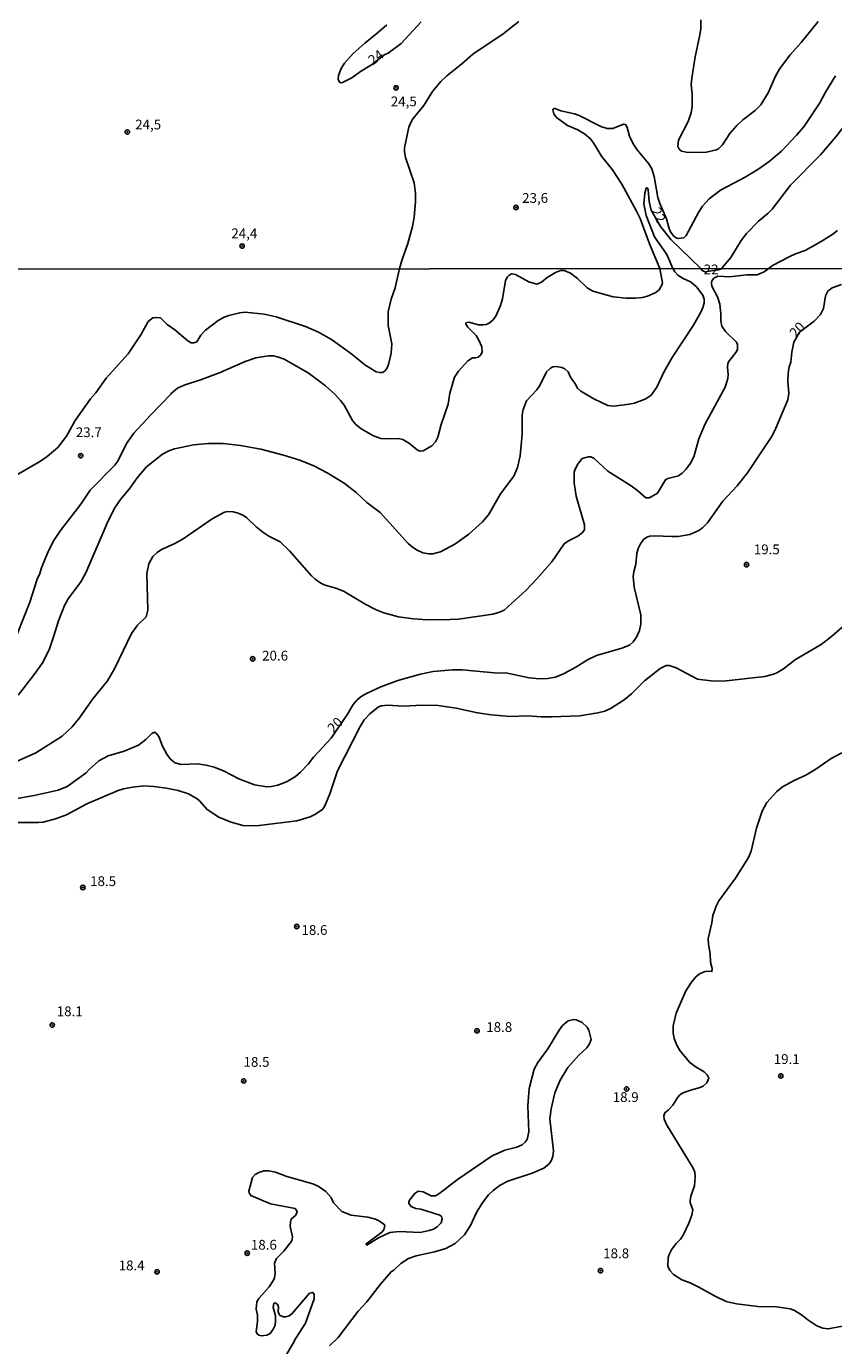
# Model space of a CAD drawing. Units: millimetres. Extents: x 190367 to 192778, y 1657663 to 1660436.
# Drawn here: x 191005 to 191211, y 1659051 to 1659388 of the extents above; entities that cross this region are included whole.
import ezdxf
from ezdxf.enums import TextEntityAlignment as Align

# ---------------------------------------------------------------- set-up
doc = ezdxf.new("R2010")
doc.units = ezdxf.units.MM
for name, color, linetype in [('IMAGEM', 7, 'Continuous'), ('V-CURVA_DE_NIVEL', 4, 'Continuous'), ('V-CURVA_MESTRA', 1, 'Continuous'), ('V-PONTO_DE_APARELHO', 80, 'Continuous'), ('V-TEXTO_DE_ALTIMETRIA', 2, 'Continuous'), ('X-LIMITE_1000', 7, 'Continuous')]:
    doc.layers.add(name, color=color, linetype=linetype)
picture_1 = doc.add_image_def('image1.jpg', size_in_pixel=(4016, 4621))

# ---------------------------------------------------------------- blocks, each defined once
blk = doc.blocks.new('805')
at = {"color": 0, "linetype": 'ByBlock', "lineweight": -2}
for radius in [0.562, 0.0806]:
    blk.add_circle((0, 0), radius, dxfattribs=at)

msp = doc.modelspace()

# ---------------------------------------------------------------- linework, layer by layer
at = {"layer": 'V-CURVA_DE_NIVEL'}
for points in [[(191105.46, 1659389.26), (191100.39, 1659383.76), (191097.04, 1659381.3), (191096.23, 1659380.9), (191092.76, 1659378.25), (191089.99, 1659376.62), (191087.73, 1659374.97), (191085.39, 1659373.8), (191084.96, 1659373.7), (191084.6, 1659373.84), (191084.25, 1659374.59), (191084.34, 1659375.57), (191085.06, 1659377.36), (191085.92, 1659378.69), (191088.15, 1659381.14), (191091.05, 1659383.82), (191094.25, 1659386.33), (191096.68, 1659388.51)], [(191130.44, 1659389.38), (191126.39, 1659386.18), (191118.63, 1659380.98), (191115.86, 1659378.51), (191111.98, 1659375.44), (191110.53, 1659374), (191108.4, 1659371.44), (191106.18, 1659367.9), (191103.35, 1659364.49), (191102.79, 1659363.56), (191102.34, 1659362.4), (191101.22, 1659357.12), (191101.22, 1659356.05), (191101.51, 1659354.65), (191103.65, 1659348.17), (191103.99, 1659345.4), (191103.99, 1659343.31), (191103.69, 1659339.35), (191103.26, 1659336.96), (191102.07, 1659332.65), (191100.53, 1659328.31), (191099.97, 1659326.25)], [(191206.79, 1659389.34), (191202.51, 1659384.01), (191199.69, 1659380.82), (191197.05, 1659377.32), (191195.96, 1659375.4), (191194.11, 1659371.27), (191192.19, 1659368.07), (191190.72, 1659366.62), (191187.59, 1659364.28), (191186.08, 1659362.83), (191184.31, 1659360.78), (191182.43, 1659357.89), (191181.5, 1659356.94), (191180.9, 1659356.6), (191178.34, 1659355.99), (191173.53, 1659355.9), (191171.95, 1659356.2), (191171.37, 1659356.78), (191171.03, 1659357.46), (191171.18, 1659359.04), (191173.63, 1659363.81), (191174.4, 1659366.03), (191174.68, 1659367.65), (191174.68, 1659370.76), (191174.44, 1659373.27), (191174.53, 1659374.89), (191175.38, 1659380.31), (191176.64, 1659385.97), (191176.83, 1659387.55), (191176.83, 1659389.81)], [(191228.42, 1659389.55), (191227.42, 1659384.82), (191226.33, 1659381.24), (191225.44, 1659379.15), (191223.25, 1659375.32), (191211.37, 1659359.89), (191207.41, 1659355.33), (191199.8, 1659347.55), (191195.09, 1659341.43), (191193.94, 1659340.28), (191191.56, 1659338.32), (191188.53, 1659335.25), (191187.2, 1659333.46), (191184.5, 1659329.07), (191182.24, 1659326.32)], [(191166.42, 1659326.31), (191163.78, 1659332.57), (191161.34, 1659339.05), (191160.4, 1659341.09), (191156.71, 1659347.79), (191154.32, 1659351.49), (191151.53, 1659354.95), (191149.74, 1659357.97), (191148.76, 1659359.31), (191147.18, 1659360.7), (191145.44, 1659361.68), (191142.84, 1659362.83), (191139.98, 1659364.87), (191139.32, 1659365.77), (191139.08, 1659366.77), (191139.36, 1659367.13), (191139.64, 1659367.11), (191141.14, 1659366.51), (191144.59, 1659365.79), (191145.78, 1659365.34), (191151.32, 1659362.55), (191152.94, 1659362.04), (191154.39, 1659362), (191157.12, 1659363.15), (191157.65, 1659363.02), (191158.03, 1659362.32), (191158.69, 1659360.06), (191159.63, 1659358.1), (191160.63, 1659356.54), (191163.59, 1659352.99), (191164.36, 1659351.71), (191164.94, 1659349.75), (191165.89, 1659344.38), (191166.38, 1659342.88), (191168.09, 1659338.96), (191168.66, 1659336.75), (191169.07, 1659335.77), (191169.81, 1659334.74), (191170.63, 1659334.04), (191171.14, 1659333.91), (191172.52, 1659334.1), (191173.14, 1659334.74), (191176.25, 1659340.54), (191177.3, 1659342.16), (191179.02, 1659344.03), (191181.92, 1659346.27), (191188.15, 1659349.59), (191191.66, 1659351.72), (191194.33, 1659353.6), (191197.44, 1659356.26), (191201.33, 1659360.29), (191203.17, 1659362.45), (191207.28, 1659368.54), (191208.71, 1659371.31), (191211.22, 1659375.49)], [(191176.84, 1659326.31), (191169.2, 1659333.72), (191166.56, 1659337), (191164.17, 1659341.18), (191163.66, 1659343.35), (191163.44, 1659346.38), (191163.29, 1659346.81), (191163.08, 1659346.95), (191162.87, 1659346.8), (191162.59, 1659345.53), (191162.29, 1659342.76), (191162.89, 1659339.82), (191165.04, 1659334.36), (191168.22, 1659329.82), (191169.74, 1659326.31)], [(191194.32, 1659326.33), (191195.17, 1659327.03), (191199.42, 1659329.28), (191201.01, 1659330.02), (191203.51, 1659330.88), (191207.63, 1659333.18), (191210.57, 1659335), (191211.76, 1659335.95)], [(191001.39, 1659200.03), (191007.09, 1659202.57), (191013.83, 1659206.84), (191016.41, 1659209.19), (191018.27, 1659211.52), (191021.68, 1659216.35), (191025.4, 1659220.98), (191027.24, 1659224.21), (191031.49, 1659233.06), (191033.09, 1659235.2), (191035.25, 1659237.35), (191035.72, 1659239), (191035.42, 1659248.4), (191035.91, 1659250.84), (191036.94, 1659252.72), (191038.03, 1659253.76), (191039.17, 1659254.53), (191042.6, 1659256.02), (191044.72, 1659257.22), (191052.07, 1659262.35), (191055.28, 1659264.06), (191056.09, 1659264.19), (191057.5, 1659264.1), (191058.78, 1659263.76), (191060.1, 1659263.16), (191060.92, 1659262.63), (191063.31, 1659260.28), (191065.02, 1659258.91), (191066.56, 1659257.9), (191069.51, 1659256.43), (191071.88, 1659254.21), (191077.49, 1659247.78), (191078.43, 1659246.9), (191079.89, 1659245.92), (191080.7, 1659245.45), (191083.91, 1659244.53), (191085.79, 1659243.82), (191091.38, 1659240.45), (191093.82, 1659239.17), (191095.96, 1659238.35), (191099.72, 1659237.35), (191103.48, 1659236.8), (191106.98, 1659236.58), (191112.79, 1659236.62), (191114.97, 1659236.73), (191123.77, 1659237.99), (191125.44, 1659238.48), (191126.68, 1659239.06), (191132.24, 1659244.12), (191134.99, 1659247.03), (191138.79, 1659251.39), (191141.97, 1659255.92), (191143.05, 1659256.73), (191145.44, 1659257.88), (191146.61, 1659258.78), (191147.19, 1659259.53), (191147.17, 1659260.84), (191145.03, 1659268.1), (191144.56, 1659271.56), (191144.56, 1659274.3), (191144.71, 1659274.81), (191145.35, 1659276.18), (191146.59, 1659277.77), (191148.22, 1659278.2), (191148.77, 1659278.2), (191149.58, 1659277.84), (191153.13, 1659274.51), (191159.07, 1659270.74), (191160.78, 1659269.46), (191162.79, 1659267.67), (191163.64, 1659267.73), (191164.2, 1659267.95), (191165.8, 1659268.87), (191167.87, 1659272.33), (191168.47, 1659272.63), (191171.16, 1659273.33), (191172.12, 1659273.97), (191173.02, 1659274.98), (191174.19, 1659276.6), (191175.05, 1659278.18), (191176.39, 1659282.76), (191177.89, 1659286.47), (191183.04, 1659296), (191183.77, 1659298.14), (191183.85, 1659299.21), (191183.66, 1659301.09), (191183.77, 1659301.9), (191183.96, 1659302.46), (191185.82, 1659304.81), (191186.25, 1659305.62), (191186.25, 1659306.9), (191185.99, 1659307.46), (191183.19, 1659310.21), (191182.27, 1659311.56), (191181.99, 1659312.88), (191181.99, 1659314.72), (191181.74, 1659317.16), (191181.14, 1659319.04), (191179.67, 1659321.73), (191179.56, 1659322.54), (191179.69, 1659323.1), (191180.2, 1659323.8), (191181.25, 1659324.31), (191184.2, 1659324.12), (191188.6, 1659324.65), (191191.29, 1659324.67), (191193.04, 1659325.46), (191194.32, 1659326.33)], [(191099.97, 1659326.25), (191098.86, 1659321.36), (191097.81, 1659318.44), (191097.04, 1659315.19), (191097.08, 1659311.73), (191097.98, 1659307.03), (191097.79, 1659304.68), (191097.15, 1659301.77), (191096.72, 1659300.7), (191096.19, 1659300.04), (191095.57, 1659299.74), (191094.89, 1659299.7), (191093.99, 1659299.91), (191092.86, 1659300.53), (191091.1, 1659301.7), (191087.77, 1659304.38), (191082.56, 1659308.11), (191079.23, 1659310.04), (191075.96, 1659311.49), (191068.48, 1659313.93), (191065.36, 1659314.61), (191060.53, 1659315.08), (191059.16, 1659314.99), (191056.34, 1659314.31), (191055.19, 1659313.88), (191053.65, 1659312.99), (191050.38, 1659310.51), (191049.18, 1659309.21), (191048.18, 1659307.54), (191047.41, 1659307.26), (191046.77, 1659307.3), (191045.92, 1659307.77), (191042.54, 1659310.62), (191040.66, 1659311.96), (191038.89, 1659313.67), (191038.01, 1659313.8), (191036.94, 1659313.71), (191035.76, 1659312.73), (191033.93, 1659309.29), (191030.66, 1659304.46), (191025.06, 1659298.23), (191022.45, 1659294.55), (191021.09, 1659292.95), (191017.11, 1659287.46), (191014.91, 1659283.44), (191012.73, 1659280.58), (191009.98, 1659278.25), (191008.29, 1659277.05), (191002.2, 1659273.57)], [(191002.35, 1659232.89), (191005.55, 1659241.09), (191007.46, 1659246.95), (191008.14, 1659248.4), (191008.54, 1659249.81), (191010.21, 1659254), (191011.66, 1659256.78), (191013.35, 1659259.38), (191018.56, 1659266.13), (191021, 1659269.64), (191027.26, 1659276.07), (191028.07, 1659277.07), (191030.23, 1659281.56), (191032.13, 1659284.21), (191036.34, 1659288.78), (191041.6, 1659294.14), (191041.62, 1659294.31), (191043.27, 1659295.72), (191044.98, 1659296.49), (191049.38, 1659297.92), (191054.12, 1659299.74), (191060.57, 1659302.56), (191063.22, 1659303.5), (191066.47, 1659303.93), (191067.75, 1659303.93), (191069.08, 1659303.65), (191070.49, 1659303.16), (191076.6, 1659299.59), (191081.04, 1659296.34), (191083.45, 1659294.17), (191084.89, 1659292.58), (191085.78, 1659291.35), (191087.9, 1659287.46), (191088.71, 1659286.52), (191090.16, 1659285.36), (191093.26, 1659283.52), (191095.14, 1659282.88), (191096.08, 1659282.75), (191099.72, 1659282.82), (191100.83, 1659282.6), (191102.51, 1659281.56), (191104.5, 1659279.85), (191105.19, 1659279.61), (191105.96, 1659279.72), (191108.18, 1659280.98), (191109.11, 1659281.99), (191109.73, 1659283.18), (191110.57, 1659286.43), (191112.4, 1659291.6), (191112.81, 1659294.42), (191113.96, 1659298.52), (191114.99, 1659300.06), (191117.41, 1659302.73), (191118.6, 1659303.44), (191119.29, 1659303.43), (191120.06, 1659303.67), (191120.63, 1659304.14), (191121.06, 1659304.89), (191120.95, 1659306.3), (191120.18, 1659307.97), (191119.5, 1659309.14), (191117.36, 1659311.26), (191116.87, 1659312.07), (191116.89, 1659312.39), (191117.68, 1659312.54), (191120.14, 1659311.85), (191121.34, 1659311.87), (191122.06, 1659311.98), (191122.79, 1659312.32), (191123.82, 1659313.2), (191124.58, 1659314.29), (191125.72, 1659316.86), (191126.25, 1659318.52), (191127, 1659323.22), (191127.49, 1659324.16), (191127.92, 1659324.57), (191128.56, 1659324.87), (191129.54, 1659324.72), (191132.92, 1659322.83), (191134.97, 1659322.26), (191136.17, 1659322.75), (191137.62, 1659323.99), (191139.78, 1659325.29), (191141, 1659325.74), (191141.94, 1659325.76), (191143.58, 1659325.06), (191145.39, 1659323.71), (191147.89, 1659321.3), (191149.33, 1659320.46), (191154.46, 1659319.05), (191157.79, 1659318.67), (191160.22, 1659318.67), (191161.98, 1659318.88), (191163.22, 1659319.22), (191165.42, 1659320.16), (191166.27, 1659320.81), (191166.91, 1659321.98), (191167.04, 1659322.63), (191166.42, 1659326.31)], [(191169.74, 1659326.31), (191170.2, 1659325.42), (191171.03, 1659324.59), (191172.36, 1659323.69), (191174.26, 1659322.9), (191175.75, 1659321.6), (191177.4, 1659319.42), (191177.7, 1659318.44), (191177.7, 1659317.41), (191177.4, 1659316.3), (191176.84, 1659315.1), (191174.96, 1659311.77), (191169.54, 1659303.57), (191167.53, 1659299.94), (191165.63, 1659296), (191164.2, 1659293.93), (191162.79, 1659292.99), (191159.97, 1659291.92), (191158.6, 1659291.62), (191154.63, 1659291.15), (191153.13, 1659291.3), (191149.54, 1659292.97), (191146.21, 1659294.95), (191145.42, 1659295.7), (191144.71, 1659296.99), (191143.68, 1659298.35), (191143, 1659299.89), (191142.17, 1659300.64), (191141.38, 1659301), (191140.01, 1659301.28), (191139.07, 1659301.19), (191138.52, 1659300.85), (191137.49, 1659299.85), (191135.74, 1659296.43), (191134.97, 1659295.28), (191132.4, 1659292.46), (191131.48, 1659290.28), (191131.23, 1659288.91), (191131.27, 1659284), (191130.74, 1659278.4), (191130.05, 1659275.49), (191129.09, 1659273.27), (191125.74, 1659268.74), (191122.62, 1659263.4), (191121.14, 1659261.56), (191117.66, 1659258.44), (191114.09, 1659255.85), (191110.42, 1659253.93), (191108.47, 1659253.37), (191107.45, 1659253.37), (191105.91, 1659253.67), (191104.29, 1659254.4), (191103.13, 1659255.17), (191102.19, 1659256.03), (191095.03, 1659263.93), (191091.62, 1659266.51), (191088.88, 1659269.08), (191085.83, 1659271.45), (191081.45, 1659274.1), (191078.03, 1659275.85), (191074.46, 1659277.33), (191070.36, 1659278.59), (191064.51, 1659280.13), (191059.34, 1659281.11), (191054.89, 1659281.54), (191051.13, 1659281.62), (191047.37, 1659281.28), (191042.46, 1659280.21), (191041.05, 1659279.74), (191039.47, 1659278.89), (191035.34, 1659275.6), (191032.94, 1659272.78), (191031.19, 1659270.24), (191028.67, 1659267.27), (191027.2, 1659265.07), (191025.3, 1659261.24), (191019.87, 1659248.57), (191018.56, 1659246.26), (191015.32, 1659241.91), (191014.42, 1659240.24), (191012.84, 1659236.27), (191011.73, 1659232.5), (191010.55, 1659229.17), (191008.89, 1659225.67), (191006.43, 1659222.25), (191002.58, 1659217.33)], [(191182.24, 1659326.32), (191182.05, 1659326.11), (191181.4, 1659325.9), (191177.86, 1659325.39), (191177.25, 1659325.79), (191176.84, 1659326.31)], [(191001.69, 1659184.79), (191007.76, 1659184.79), (191008.95, 1659184.92), (191012.12, 1659185.75), (191014.91, 1659186.71), (191020.13, 1659189.53), (191028.08, 1659193), (191029.47, 1659193.42), (191031.82, 1659193.85), (191034.68, 1659194.15), (191037.16, 1659194.02), (191040.45, 1659193.55), (191043.4, 1659192.95), (191046.09, 1659192.08), (191048.27, 1659190.88), (191048.99, 1659190.26), (191050.85, 1659188.12), (191053.78, 1659186.18), (191056.73, 1659185), (191059.98, 1659184.06), (191062.16, 1659183.91), (191064.12, 1659184), (191073.74, 1659185.26), (191077.11, 1659186.24), (191078.48, 1659186.88), (191080.38, 1659188.23), (191080.89, 1659189.09), (191082.13, 1659192.08), (191084.12, 1659197.98), (191089.86, 1659209.34), (191090.95, 1659210.97), (191092.39, 1659212.55), (191094.61, 1659214.3), (191095.36, 1659214.62), (191096.85, 1659214.79), (191100.96, 1659214.53), (191105.61, 1659214.79), (191109.8, 1659214.68), (191114.42, 1659214), (191119.84, 1659212.78), (191123.35, 1659212.27), (191128.18, 1659211.88), (191132.71, 1659212.05), (191136.08, 1659211.75), (191138.77, 1659211.75), (191146, 1659212.07), (191150.61, 1659212.78), (191152.32, 1659213.25), (191153.94, 1659213.95), (191157.32, 1659216.13), (191159.16, 1659217.61), (191162.46, 1659220.94), (191166.46, 1659224.08), (191168.02, 1659224.87), (191168.77, 1659224.87), (191170.57, 1659224.3), (191175.99, 1659221.39), (191179.5, 1659220.96), (191181.38, 1659220.86), (191183.3, 1659220.98), (191193.21, 1659222.05), (191195.44, 1659222.65), (191196.29, 1659222.99), (191198, 1659224.04), (191201.03, 1659226.41), (191207.57, 1659230.24), (191210.24, 1659232.31), (191215.56, 1659236.99)], [(191212.83, 1659202.55), (191210.18, 1659201.18), (191206.2, 1659198.44), (191203.64, 1659196.9), (191200.69, 1659195.54), (191197.74, 1659193.91), (191196.2, 1659192.59), (191193.76, 1659189.86), (191192.5, 1659187.68), (191191.05, 1659183.36), (191189.73, 1659177.51), (191189, 1659175.89), (191185.69, 1659170.54), (191181.44, 1659164.82), (191180.75, 1659163.45), (191179.96, 1659161.06), (191179.69, 1659159.13), (191178.77, 1659155.16), (191178.79, 1659153.75), (191179.22, 1659151.27), (191179.3, 1659149.09), (191179.77, 1659147.51), (191179.71, 1659146.74), (191179.03, 1659146.84), (191178, 1659146.74), (191176.68, 1659146.22), (191175.71, 1659145.48), (191174.47, 1659144), (191173.06, 1659141.78), (191170.58, 1659136.1), (191169.81, 1659132.9), (191169.77, 1659130.97), (191170.03, 1659129.61), (191170.71, 1659127.94), (191171.52, 1659126.57), (191173.98, 1659123.6), (191175.39, 1659122.49), (191177.74, 1659121.1), (191178.51, 1659120.33), (191178.87, 1659119.48), (191178.38, 1659118.33), (191177.49, 1659117.45), (191176.46, 1659117), (191174.84, 1659116.63), (191172.49, 1659115.82), (191171.48, 1659115.22), (191170.99, 1659114.69), (191169.69, 1659112.6), (191168.55, 1659111.31), (191167.68, 1659110.65), (191167.44, 1659109.86), (191167.51, 1659109.01), (191168.08, 1659107.64), (191174.88, 1659096.53), (191175.33, 1659095.46), (191175.45, 1659094.4), (191175.24, 1659092), (191174.34, 1659089.35), (191174.13, 1659088.29), (191174.13, 1659087.77), (191174.81, 1659085.89), (191174.54, 1659084.52), (191173.79, 1659082.45), (191172.36, 1659079.44), (191171.7, 1659078.37), (191170.58, 1659077.24), (191169.49, 1659075.81), (191168.77, 1659074.48), (191168.55, 1659073.71), (191168.45, 1659071.53), (191168.98, 1659070.42), (191169.86, 1659069.4), (191172.02, 1659067.96), (191174.16, 1659067.21), (191176.33, 1659066.17), (191180.35, 1659063.88), (191183.3, 1659062.49), (191185.99, 1659061.85), (191191.38, 1659061.21), (191196.2, 1659061.08), (191199.67, 1659060.61), (191200.78, 1659060.16), (191202.61, 1659059.08), (191204.19, 1659057.75), (191206.46, 1659056.27), (191208.04, 1659055.66), (191209.41, 1659055.48), (191213, 1659056.21)], [(191068.92, 1659045.38), (191072.73, 1659051.62), (191073.5, 1659053.12), (191075.98, 1659056.96), (191078.13, 1659063.16), (191078.13, 1659064.23), (191077.79, 1659064.78), (191077, 1659064.59), (191072.5, 1659059.39), (191071.73, 1659058.84), (191070.92, 1659058.56), (191070.23, 1659058.54), (191069.33, 1659059.01), (191068.99, 1659059.91), (191069.01, 1659061.02), (191068.86, 1659061.66), (191068.29, 1659062.13), (191067.88, 1659062.03), (191067.71, 1659060.94), (191068.26, 1659058.8), (191068.28, 1659057.52), (191068.16, 1659056.45), (191067.71, 1659055.38), (191066.88, 1659054.33), (191066.04, 1659053.88), (191064.76, 1659053.69), (191064.06, 1659053.86), (191063.59, 1659054.2), (191063.37, 1659054.78), (191063.71, 1659057.39), (191063.69, 1659058.97), (191063.37, 1659060.47), (191063.54, 1659062.39), (191064.06, 1659063.26), (191066.66, 1659066.21), (191067.75, 1659067.9), (191068.03, 1659068.54), (191068.18, 1659069.61), (191068.05, 1659072.26), (191068.54, 1659073.48), (191070.44, 1659075.29), (191072.43, 1659077.94), (191072.58, 1659079.01), (191072.04, 1659081.66), (191072.09, 1659082.73), (191072.28, 1659083.52), (191073.48, 1659084.54), (191073.78, 1659085.42), (191073.26, 1659086.19), (191066.98, 1659087.38), (191061.96, 1659089.54), (191061.55, 1659090.21), (191061.51, 1659090.68), (191062.45, 1659094.14), (191063.12, 1659094.88), (191063.99, 1659095.42), (191065.28, 1659095.82), (191066.56, 1659095.82), (191068.27, 1659095.48), (191071.17, 1659094.37), (191077.84, 1659092.53), (191079.16, 1659091.89), (191081.13, 1659090.57), (191082.45, 1659089.05), (191083.05, 1659087.66), (191085.19, 1659085.44), (191087.58, 1659084.52), (191091.85, 1659084.01), (191093.78, 1659083.47), (191094.82, 1659082.98), (191095.93, 1659082.26), (191096.21, 1659081.88), (191095.93, 1659080.81), (191095.44, 1659080.14), (191091.36, 1659077.09), (191091.64, 1659076.85), (191094.55, 1659078.75), (191097.49, 1659080.12), (191099.85, 1659080.33), (191105.19, 1659080.12), (191107.54, 1659080.57), (191108.61, 1659080.95), (191109.55, 1659081.53), (191110.57, 1659082.6), (191110.87, 1659083.5), (191110.67, 1659084.18), (191110.27, 1659084.52), (191105.36, 1659086.02), (191104.08, 1659086.25), (191102.9, 1659086.76), (191102.36, 1659087.52), (191102.3, 1659087.94), (191102.51, 1659088.37), (191103.82, 1659090.05), (191104.72, 1659090.61), (191106, 1659090.44), (191108.05, 1659089.46), (191109.12, 1659089.43), (191110.2, 1659090.12), (191114.72, 1659093.66), (191123.56, 1659099.65), (191126.85, 1659101.14), (191129.89, 1659101.89), (191131.25, 1659102.47), (191132.06, 1659103.18), (191132.51, 1659103.84), (191132.96, 1659105.76), (191132.66, 1659112.47), (191133.02, 1659116.87), (191134.28, 1659121.79), (191135.24, 1659123.52), (191137.83, 1659127.02), (191140.69, 1659131.79), (191141.57, 1659132.92), (191143.04, 1659134.17), (191144.37, 1659134.45), (191145.06, 1659134.41), (191146.55, 1659133.68), (191147.85, 1659132.51), (191148.3, 1659131.74), (191148.88, 1659129.39), (191148.47, 1659128.24), (191147.75, 1659127.27), (191145.73, 1659125.35), (191142.91, 1659122.26), (191140.95, 1659119.01), (191139.6, 1659115.72), (191138.62, 1659111.7), (191138.36, 1659109.1), (191139.24, 1659100.93), (191139.11, 1659099.52), (191138.64, 1659098.37), (191138.11, 1659097.66), (191136.77, 1659096.55), (191133.77, 1659095.23), (191127.62, 1659093.22), (191125.66, 1659092.19), (191123.82, 1659090.84), (191122.62, 1659089.7), (191121.01, 1659087.56), (191119.6, 1659085.21), (191118.07, 1659081.92), (191117, 1659080.19), (191116.51, 1659079.52), (191114.16, 1659077.26), (191111.77, 1659076.04), (191108.86, 1659075.18), (191104.16, 1659074.12), (191102.22, 1659073.43), (191100.29, 1659072.21), (191098.5, 1659070.5), (191097.79, 1659070.06), (191095.05, 1659066.92), (191091.62, 1659062.41), (191089.37, 1659059.97), (191084.29, 1659053.31), (191082.07, 1659051.13)]]:
    msp.add_lwpolyline(points, dxfattribs=at)
at = {"layer": 'V-CURVA_MESTRA'}
msp.add_lwpolyline([(191001.31, 1659190.77), (191006.65, 1659191.67), (191012.76, 1659193.06), (191015.13, 1659194.02), (191019.94, 1659197.44), (191020.68, 1659198.29), (191023.16, 1659200.52), (191025.58, 1659201.86), (191029.68, 1659203.04), (191033.27, 1659204.51), (191035.19, 1659206.01), (191036.68, 1659207.52), (191037.41, 1659207.85), (191037.84, 1659207.59), (191038.48, 1659206.78), (191039.44, 1659204.3), (191040.53, 1659202.25), (191041.43, 1659201.07), (191042.58, 1659200), (191044.17, 1659199.58), (191048.27, 1659199.79), (191050.62, 1659199.47), (191052.58, 1659198.92), (191054.98, 1659197.98), (191058.91, 1659195.92), (191062.88, 1659194.45), (191066.04, 1659193.94), (191067.24, 1659193.98), (191068.91, 1659194.3), (191071.26, 1659195.24), (191073.39, 1659196.57), (191074.65, 1659197.65), (191076.64, 1659199.72), (191077.99, 1659201.44), (191082.45, 1659206.31), (191086.7, 1659212.46), (191088.09, 1659214.94), (191089.12, 1659216.11), (191090.18, 1659216.99), (191091.51, 1659217.76), (191095.16, 1659219.47), (191099.55, 1659221.05), (191105.31, 1659222.69), (191108.52, 1659223.34), (191113.48, 1659223.79), (191115.95, 1659223.79), (191125.06, 1659222.91), (191127.07, 1659223.02), (191133, 1659221.75), (191135.78, 1659221.46), (191137.75, 1659221.54), (191139.8, 1659221.95), (191141.81, 1659222.72), (191144.93, 1659224.45), (191147.96, 1659226.37), (191150.24, 1659227.4), (191156.68, 1659229.3), (191158.62, 1659230.11), (191159.62, 1659230.94), (191160.44, 1659232.16), (191161.21, 1659233.83), (191161.53, 1659235.45), (191161.55, 1659237.8), (191159.82, 1659244.9), (191159.62, 1659247.63), (191159.73, 1659248.83), (191160.27, 1659250.79), (191160.5, 1659253.53), (191160.84, 1659254.73), (191161.44, 1659255.92), (191162.27, 1659257.07), (191163.09, 1659257.65), (191163.86, 1659257.91), (191165.05, 1659258.03), (191169.5, 1659257.8), (191171.12, 1659257.86), (191174.03, 1659258.38), (191176.38, 1659259.38), (191177.31, 1659260.02), (191178.6, 1659261.28), (191182.47, 1659266.86), (191186.14, 1659270.79), (191188.75, 1659274.08), (191194.9, 1659283.27), (191195.78, 1659284.89), (191199.11, 1659292.71), (191199.34, 1659294.34), (191199.11, 1659297.5), (191199.17, 1659299.47), (191199.44, 1659301.19), (191199.84, 1659302.39), (191200.07, 1659304.89), (191200.6, 1659307.46), (191202.09, 1659310.02), (191205.78, 1659312.84), (191207.38, 1659314.51), (191208.15, 1659316.09), (191208.7, 1659319.29), (191209.28, 1659320.45), (191210.41, 1659321.36), (191212.78, 1659322.2)], dxfattribs=at)
at = {"layer": 'X-LIMITE_1000'}
msp.add_line((192776.68, 1659327.49), (190368.9, 1659325.64), dxfattribs=at)

# ---------------------------------------------------------------- block references
at = {"layer": 'V-PONTO_DE_APARELHO', "xscale": 0.999998301267624, "yscale": 0.999998301267624, "zscale": 0.999998301267624}
for p in [(191099.06, 1659372.4), (191030.45, 1659361.11), (191129.67, 1659341.85), (191059.76, 1659332.01), (191018.56, 1659278.45), (191188.54, 1659250.64), (191062.45, 1659226.59), (191019.09, 1659168.2), (191073.7, 1659158.24), (191011.28, 1659133.07), (191119.73, 1659131.6), (191060.17, 1659118.79), (191197.28, 1659120.07), (191157.94, 1659116.74), (191061.06, 1659074.81), (191038.04, 1659070.04), (191151.25, 1659070.35)]:
    msp.add_blockref('805', p, dxfattribs=at)

# ---------------------------------------------------------------- texts
at = {"layer": 'V-TEXTO_DE_ALTIMETRIA'}
for s, rotation, p in [('24', 36, (191093.54, 1659377.46)), ('22', 296, (191163.43, 1659340.75)), ('20', 47, (191201.65, 1659307.89)), ('20', 47, (191083.67, 1659206.95))]:
    msp.add_text(s, height=2.5, rotation=rotation, dxfattribs=at).set_placement(p, align=Align.BOTTOM_LEFT)
for s, p in [('24,5', (191097.72, 1659366.91)), ('24,5', (191032.46, 1659361.01)), ('23,6', (191131.25, 1659342.26)), ('24,4', (191057.01, 1659333.22)), ('22', (191177.61, 1659324)), ('23.7', (191017.3, 1659282.42)), ('19.5', (191190.4, 1659252.51)), ('20.6', (191064.86, 1659225.37)), ('18.5', (191020.96, 1659167.78)), ('18.6', (191074.91, 1659155.31)), ('18.1', (191012.43, 1659134.55)), ('18.8', (191122.09, 1659130.52)), ('18.5', (191060.12, 1659121.62)), ('19.1', (191195.48, 1659122.35)), ('18.9', (191154.37, 1659112.64)), ('18.6', (191062, 1659074.93)), ('18.8', (191151.94, 1659072.75)), ('18.4', (191028.24, 1659069.65))]:
    msp.add_text(s, height=2.5, dxfattribs=at).set_placement(p, align=Align.BOTTOM_LEFT)

# ---------------------------------------------------------------- referenced raster images: frames only (the image files are external)
at = {"layer": 'IMAGEM'}
image = msp.add_image(picture_1, insert=(190366.98, 1657662.77), size_in_units=(2410.5, 2773.64), dxfattribs=at)
image.dxf.flags = 7

doc.saveas('drawing.dxf')
